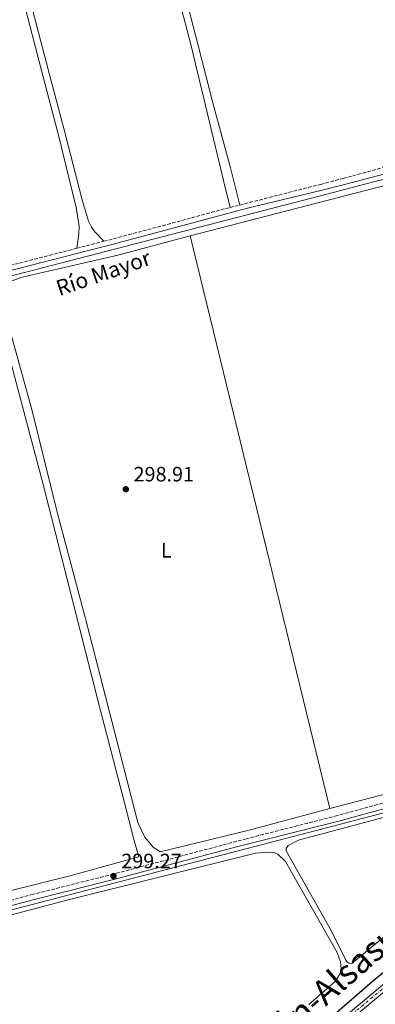
# Model space of a CAD drawing. Units: metres. Extents: x 604663 to 608129, y 4687577 to 4689941.
# Drawn here: x 606881 to 607052, y 4689131 to 4689605 of the extents above; entities that cross this region are included whole.
import ezdxf
from ezdxf.enums import TextEntityAlignment as Align

# ---------------------------------------------------------------- set-up
doc = ezdxf.new("R2010")
doc.units = ezdxf.units.M
doc.header["$MEASUREMENT"] = 0
doc.linetypes.add('DGN Style 3', pattern=[2.435890702152634, 1.739921930109024, -0.6959687720436097])
doc.linetypes.add('DGN Style 4', pattern=[2.7856150101045474, 1.391937544087219, -0.6959687720436097, 0.001739921930109024, -0.6959687720436097])
for name, color, linetype, lineweight in [('Acequia de obra', 4, 'Continuous', 0), ('acequia lineal', 4, 'Continuous', 0), ('Acequia sin especificar', 4, 'Continuous', 0), ('Camino', 7, 'DGN Style 3', 0), ('Cota de punto acotado terreno', 7, 'Continuous', 0), ('Curva de nivel directora', 30, 'Continuous', 30), ('Eje de ferrocarril una vía', 7, 'DGN Style 4', 0), ('Etiqueta de uso rústico', 92, 'Continuous', 0), ('Línea de cambio de uso (parcela vista)', 92, 'Continuous', 0), ('Línea superior del balasto(superficie)', 7, 'Continuous', 0), ('Margen derecho', 7, 'Continuous', 0), ('Punto acotado terreno (símbolo)', 7, 'Continuous', 0), ('Texto de Línea de Ferrocarril', 7, 'Continuous', 0), ('Traza Ferrocarril', 8, 'Continuous', 0)]:
    doc.layers.add(name, color=color, linetype=linetype, lineweight=lineweight)
doc.styles.add('Style-Arial', font='arial.ttf')

# ---------------------------------------------------------------- blocks, each defined once
blk = doc.blocks.new('5PATER')
at = {"layer": 'Punto acotado terreno (símbolo)', "linetype": 'Continuous', "lineweight": 0}
h = blk.add_hatch(color=51, dxfattribs=at)
edge = h.paths.add_edge_path()
edge.add_ellipse((0, 0), major_axis=(-0.1095731443231308, -0.1110710700762829), ratio=0.9994222409660317, start_angle=0, end_angle=360)

msp = doc.modelspace()

# ---------------------------------------------------------------- linework, layer by layer
at = {"layer": 'Acequia de obra', "color": 4, "linetype": 'Continuous', "lineweight": 0, "extrusion": (-0.005481282708886061, 0.005067600970621293, 0.9999721370919631), "elevation": 20735.14710376436, "flags": 128}
msp.add_lwpolyline([(607092.6247635946, 4689101.512357284), (607085.2348197994, 4689095.492279982), (607020.685296195, 4689043.431611506)], dxfattribs=at)
at = {"layer": 'Acequia de obra', "color": 4, "linetype": 'Continuous', "lineweight": 0}
msp.add_polyline3d([(607148.7300000006, 4689248, 299.3800000000047), (607147.4500000002, 4689247.109999999, 299.3800000000047), (607141.6200000001, 4689245.130000001, 299.3800000000047), (607036.2800000003, 4689217.480000001, 299.3800000000047), (606813.2699999996, 4689159.42, 299.2700000000041), (606781.6399999997, 4689151.449999999, 299.1699999999983), (606666.6100000005, 4689121.289999999, 299.0599999999977), (606634.4500000002, 4689113.180000001, 299.0099999999948), (606597.8700000001, 4689103.960000001, 298.9600000000065), (606580.3899999997, 4689101.050000001, 298.9600000000065), (606562.8700000001, 4689098.57, 298.9600000000065), (606538.0099999999, 4689096.15, 298.8500000000058), (606525.6900000004, 4689096.640000001, 298.8500000000058), (606515.2699999996, 4689097.609999999, 298.7799999999988)], dxfattribs=at)
at = {"layer": 'Acequia sin especificar', "color": 4, "linetype": 'Continuous', "lineweight": 0}
msp.add_polyline3d([(607380.6500000004, 4689439.01, 300.2200000000012), (607366.9299999997, 4689443.640000001, 300.1100000000006), (607214.5700000003, 4689492.49, 300.1100000000006), (607082.9500000002, 4689535.060000001, 299.8000000000029), (607025.2999999998, 4689520.02, 299.8000000000029), (606878.1699999999, 4689481.930000001, 299.8000000000029), (606528.5199999996, 4689391.33, 298.5399999999936), (606430.6900000004, 4689365.66, 298.8500000000058), (606411.1799999997, 4689362.480000001, 298.8500000000058), (606374.1699999999, 4689358.539999999, 298.8500000000058)], dxfattribs=at)
at = {"layer": 'Camino', "color": 7, "linetype": 'DGN Style 3', "lineweight": 0, "extrusion": (-0.004029068083560796, -0.001028882194247367, 0.9999913539685272), "elevation": -6971.41353626564, "flags": 128}
msp.add_lwpolyline([(606978.5784601881, 4689509.779391573), (606983.2385029459, 4689510.969392204)], dxfattribs=at)
at = {"layer": 'Camino', "color": 7, "linetype": 'DGN Style 3', "lineweight": 0, "extrusion": (-0.07345129965648257, 0.2763960439643071, 0.9582328179830071), "elevation": 1251866.233326879, "flags": 128}
msp.add_lwpolyline([(-1790977.705432429, -4193444.499806883), (-1790986.679239282, -4193444.429874192), (-1791036.67916285, -4193444.646607181), (-1791040.714838045, -4193444.604705921)], dxfattribs=at)
at = {"layer": 'Camino', "color": 7, "linetype": 'DGN Style 3', "lineweight": 0, "extrusion": (-0.002162529944203645, -0.0005568389946192704, 0.9999975066941791), "elevation": -3624.631969414826, "flags": 128}
msp.add_lwpolyline([(606907.647739496, 4689493.548698483), (606920.6577739475, 4689496.898699005)], dxfattribs=at)
at = {"layer": 'Camino', "color": 7, "linetype": 'DGN Style 3', "lineweight": 0, "extrusion": (-0.01962757636629119, 0.06686682758754627, 0.9975688375317079), "elevation": 301957.8943687552, "flags": 128}
msp.add_lwpolyline([(-1903013.939712885, -4318175.687716316), (-1903029.675798107, -4318175.257226001), (-1903132.521645851, -4318171.813303472)], dxfattribs=at)
at = {"layer": 'Camino', "color": 7, "linetype": 'DGN Style 3', "lineweight": 0}
for points in [[(606986.9600000001, 4689515.66, 299.1399999999996), (607025.9899999985, 4689525.63, 299.3600000000006), (607036.8200000002, 4689528.52, 299.3300000000017), (607067.5199999983, 4689536.7, 299.2500000000001), (607075.149999999, 4689538.350000001, 299.2500000000001), (607076.6700000011, 4689538.640000002, 299.2500000000001)], [(607386.6999999997, 4689440.110000002, 300.0200000000041), (607330.3799999978, 4689394.469999999, 299.9400000000023), (607206.449999998, 4689292.260000003, 299.5), (607195.0899999988, 4689282.480000001, 299.479999999996), (607165.8399999993, 4689256.010000003, 299.6100000000005), (607162.4999999999, 4689253.559999999, 299.7100000000065), (607157.2399999984, 4689252.399999999, 299.7100000000065), (607149.2499999999, 4689252.600000001, 299.7100000000065), (607142.8299999981, 4689251.5, 299.7100000000065), (607106.8599999995, 4689240.809999999, 299.8099999999977), (607065.2800000008, 4689230.02, 299.8999999999942), (607041.7300000008, 4689223.56, 299.679999999993), (607034.0199999994, 4689221.440000001, 299.6100000000005), (606990.269999998, 4689210.31, 299.4499999999971), (606926.1299999994, 4689193.309999999, 299.2700000000041), (606887.3500000013, 4689183.520000001, 299.0800000000018), (606845.1099999987, 4689172.32, 299.0800000000018), (606625.7800000014, 4689115.370000003, 298.5599999999976)]]:
    msp.add_polyline3d(points, dxfattribs=at)
at = {"layer": 'Curva de nivel directora', "color": 30, "linetype": 'Continuous', "lineweight": 30, "elevation": 300, "flags": 128}
msp.add_lwpolyline([(607410.1699999992, 4689442.310000001), (607387.2199999985, 4689423.32), (607326.7299999997, 4689372.040000001), (607278.4000000008, 4689333.41), (607258.2899999986, 4689315.360000002), (607235.6199999994, 4689295.710000002), (607201.8899999983, 4689268.430000002), (607163.9199999992, 4689236.800000001), (607137.4900000005, 4689214.36), (607093.3999999992, 4689176.140000001), (607050.8499999981, 4689141.29), (607004.41, 4689100.960000004)], dxfattribs=at)
at = {"layer": 'Eje de ferrocarril una vía', "color": 7, "linetype": 'DGN Style 4', "lineweight": 0}
msp.add_polyline3d([(607615.4296919481, 4689603.299744294, 302.1100000000006), (607608.3000000005, 4689597.370000001, 302.1100000000006), (607468.670000001, 4689481.359999998, 302), (607370.3599999989, 4689399.739999998, 301.8999999999942), (607217.6299999988, 4689272.36, 301.3699999999953), (607144.3199999994, 4689211.55, 301.3699999999953), (607075.5699999997, 4689154.370000003, 301.1600000000035), (607006.0700000012, 4689096.38, 300.9499999999971), (606869.9300000009, 4688983.480000001, 300.1199999999953), (606689.239692037, 4688832.969744185, 299.5399999999936)], dxfattribs=at)
at = {"layer": 'Línea de cambio de uso (parcela vista)', "color": 92, "linetype": 'Continuous', "lineweight": 0, "extrusion": (0.00090187456390108, 0.0002328649667634495, 0.999999566197995), "elevation": 1938.774815393879, "flags": 128}
msp.add_lwpolyline([(606962.5031786766, 4689500.425673912), (607066.453226589, 4689527.265674639)], dxfattribs=at)
at = {"layer": 'Línea de cambio de uso (parcela vista)', "color": 92, "linetype": 'Continuous', "lineweight": 0, "extrusion": (0.0004346736803739448, -0.001778937507324486, 0.9999983232186626), "elevation": -7779.148426991509, "flags": 128}
msp.add_lwpolyline([(607030.2327595438, 4689218.491181115), (606962.83253988, 4689494.33161758)], dxfattribs=at)
at = {"layer": 'Línea de cambio de uso (parcela vista)', "color": 92, "linetype": 'Continuous', "lineweight": 0, "extrusion": (-0.03759095917366875, 0.1358281581346963, 0.9900190054974397), "elevation": 614405.7742486548, "flags": 128}
msp.add_lwpolyline([(-1835888.279956811, -4313897.106565014), (-1835870.607289986, -4313896.680833567), (-1835784.407930238, -4313898.170893629)], dxfattribs=at)
at = {"layer": 'Línea de cambio de uso (parcela vista)', "color": 92, "linetype": 'Continuous', "lineweight": 0}
for points in [[(606754.7400000002, 4689817.92, 299.2700000000041), (606758.3399999999, 4689817.640000001, 298.5599999999977), (606760.1200000001, 4689818.289999999, 298.5599999999977), (606764.6600000003, 4689817.83, 298.5599999999977), (606827.3099999996, 4689807.02, 298.7200000000012), (606830.4199999999, 4689806.460000001, 298.3999999999942), (606832.3600000005, 4689804.640000001, 298.3999999999942), (606835.3499999996, 4689796.630000001, 298.7200000000012), (606841.4600000001, 4689772.84, 299.0500000000029), (606848, 4689745.84, 299.0500000000029), (606865.6200000001, 4689677.01, 299.0500000000029), (606873.5, 4689649.390000001, 299.0500000000029), (606891.3300000001, 4689580.42, 299.0500000000029), (606899.6900000004, 4689548.75, 298.6300000000047), (606908.0700000003, 4689514.550000001, 298.4199999999983), (606909.5700000003, 4689505.51, 298.320000000007), (606909.3899999997, 4689501.560000001, 298.320000000007), (606908.4199999999, 4689494.84, 299.1199999999953)], [(606986.9600000001, 4689515.66, 299.1399999999995), (606982.5199999996, 4689533.560000001, 298.4700000000012), (606974.1699999999, 4689564.24, 298.679999999993), (606966.9500000002, 4689592.49, 298.8899999999995), (606918.7100000001, 4689779.09, 298.5599999999977), (606919.7100000001, 4689782.75, 298.7200000000012), (606920.8799999999, 4689783.779999999, 298.7200000000012), (606925.1500000004, 4689784.689999999, 298.7200000000012), (606928.3300000001, 4689784.27, 298.7200000000012), (606939.0999999996, 4689781.24, 298.5599999999977), (606976.7000000002, 4689769.480000001, 298.5599999999977), (607013.6900000004, 4689758.42, 298.5599999999977), (607021.6900000004, 4689755.59, 298.5599999999977), (607024.4199999999, 4689754.25, 298.5599999999977), (607026.1299999999, 4689752.33, 298.5599999999977), (607027.8600000005, 4689749.630000001, 298.5599999999977), (607029.7999999998, 4689744.800000001, 298.7200000000012), (607040.9000000004, 4689700.220000001, 299.2400000000052), (607070.2400000002, 4689586.970000001, 299.0800000000018), (607081.5099999999, 4689547.199999999, 299.0800000000018), (607081.5300000003, 4689545.91, 299.0800000000018), (607080.8600000005, 4689544.25, 299.0800000000018), (607076.6699999999, 4689538.640000001, 299.25)], [(606921.4299999997, 4689498.189999999, 299.1499999999942), (606916.8799999999, 4689502.92, 298.5299999999988), (606915.4100000003, 4689504.960000001, 298.5299999999988), (606914.0099999999, 4689507.91, 298.5299999999988), (606911.1299999999, 4689517.58, 298.5299999999988), (606902.0899999999, 4689552.5, 298.6300000000047), (606894.5800000001, 4689580.960000001, 299.0500000000029), (606884.3099999996, 4689620.42, 299.0500000000029)], [(606955.9400000004, 4689621.52, 298.7200000000012), (606963.5, 4689592.359999999, 298.8899999999995), (606979.3799999999, 4689526.91, 298.3600000000006), (606982.2999999998, 4689514.470000001, 299.1199999999953)], [(607030.4199999999, 4689224.91, 298.8300000000018), (606991.5599999996, 4689214.460000001, 299.0399999999936), (606948.6600000003, 4689204.029999999, 298.7799999999988), (606945.1200000001, 4689206.439999999, 298.7799999999988), (606941.1699999999, 4689211.039999999, 298.8800000000047), (606937.8899999997, 4689218.17, 298.9900000000052), (606912.8300000001, 4689315.15, 298.9900000000052), (606898.9100000003, 4689367.66, 298.9900000000052), (606886.7400000002, 4689417.130000001, 298.8800000000047), (606874.1799999997, 4689462.359999999, 298.9900000000052), (606872.0700000003, 4689471.699999999, 299.1000000000058), (606872, 4689474.960000001, 299.1000000000058), (606872.5, 4689476.289999999, 299.1000000000058), (606875.1399999997, 4689478.369999999, 298.9900000000052), (606881.4299999997, 4689480.710000001, 298.9900000000052), (606928.1699999999, 4689491.480000001, 298.7799999999988), (606963.0199999996, 4689500.75, 299.3500000000058)], [(606872.6399999997, 4689454.359999999, 298.3000000000029), (606882.8200000003, 4689416.189999999, 298.6199999999953), (606891.9400000004, 4689381.66, 298.5099999999948), (606918.7400000002, 4689276.369999999, 298.6199999999953), (606931.4699999997, 4689227.67, 298.6199999999953), (606935.79, 4689210.550000001, 298.5099999999948), (606938.3600000005, 4689201.52, 298.7200000000012), (606905.6699999999, 4689192.640000001, 298.6199999999953), (606872.1500000004, 4689184.26, 298.5099999999948)], [(607041.0099999999, 4689150.180000001, 299.3999999999942), (607039.7599999999, 4689150.33, 299.3999999999942), (607038.8300000001, 4689150.939999999, 299.3999999999942), (607038.1500000004, 4689151.77, 299.3999999999942), (607031.2699999996, 4689165.83, 299.3999999999942), (607009.4199999999, 4689204.51, 299.2899999999936), (607009.4000000004, 4689205.67, 299.1900000000023), (607010.3200000003, 4689207.07, 299.1900000000023), (607015.3799999999, 4689209.57, 299.1900000000023), (607068.29, 4689223.779999999, 298.8699999999953), (607109.0300000003, 4689233.710000001, 298.8699999999953), (607149.2199999997, 4689244.789999999, 299.1900000000023), (607150.7199999997, 4689244.689999999, 299.1900000000023), (607151.5800000001, 4689244.24, 299.1900000000023), (607152.0999999996, 4689242.050000001, 299.1900000000023), (607151.5700000003, 4689240.720000001, 299.1900000000023), (607148.9500000002, 4689238.100000001, 299.1900000000023), (607120.5599999996, 4689214.850000001, 299.3999999999942), (607081.2300000006, 4689183.390000001, 299.6100000000006), (607041.0099999999, 4689150.180000001, 299.3999999999942)], [(606869.3700000001, 4689023.710000001, 299.0200000000041), (606798.29, 4689147.07, 298.9199999999983), (606798.1900000004, 4689148.869999999, 299.0200000000041), (606798.4400000004, 4689150.210000001, 299.0200000000041), (606799.4100000003, 4689151.59, 299.0200000000041), (606802.3899999997, 4689154.100000001, 299.0200000000041), (606810.7699999996, 4689156.930000001, 299.0200000000041), (606868.1699999999, 4689171.359999999, 298.9199999999983), (606904.29, 4689180.84, 298.8099999999977), (606994.5499999998, 4689203.380000001, 299.0200000000041), (607001.7999999998, 4689203.789999999, 299.0200000000041), (607003.9000000004, 4689203.560000001, 299.0200000000041), (607005.3700000001, 4689202.930000001, 298.9199999999983), (607009, 4689199.359999999, 298.9199999999983), (607011.79, 4689194.58, 298.9199999999983), (607033.9500000002, 4689155.4, 298.7100000000065), (607035.6200000001, 4689151.039999999, 298.7100000000065), (607035.9600000001, 4689147.4, 298.7100000000065), (607035.3799999999, 4689145.289999999, 298.7100000000065), (607033.0099999999, 4689141.58, 298.7100000000065), (607020.29, 4689130.350000001, 298.6000000000058)]]:
    msp.add_polyline3d(points, dxfattribs=at)
at = {"layer": 'Línea superior del balasto(superficie)', "color": 7, "linetype": 'Continuous', "lineweight": 0}
for points in [[(607614.4699999996, 4689604.460000001, 302.1100000000006), (607613.6800000007, 4689603.800000002, 302.1100000000006), (607607.3399999995, 4689598.52, 302.1100000000006), (607467.7099999998, 4689482.510000002, 302), (607369.3999999977, 4689400.890000001, 301.8999999999942), (607216.6700000024, 4689273.520000001, 301.3699999999953), (607143.3600000005, 4689212.699999998, 301.3699999999953), (607074.6099999986, 4689155.520000001, 301.1600000000035), (607043.249999999, 4689129.350000001, 301.070000000007), (607005.1100000001, 4689097.530000002, 300.9499999999971), (606868.9699999997, 4688984.640000001, 300.1199999999953), (606688.2800000021, 4688834.129999998, 299.5399999999936)], [(607616.3799999985, 4689602.149999998, 302.1100000000006), (607609.2600000016, 4689596.220000001, 302.1100000000006), (607469.6299999999, 4689480.199999998, 302), (607371.3099999988, 4689398.580000003, 301.8999999999942), (607218.5900000001, 4689271.210000001, 301.3699999999953), (607145.2699999993, 4689210.399999999, 301.3699999999953), (607076.5300000008, 4689153.210000002, 301.1600000000035), (607043.3099999994, 4689125.5, 301.0599999999977), (607007.0399999992, 4689095.220000001, 300.9499999999971), (606870.8899999997, 4688982.330000003, 300.1199999999953), (606690.190000001, 4688831.819999999, 299.5399999999936)]]:
    msp.add_polyline3d(points, dxfattribs=at)
at = {"layer": 'Margen derecho', "color": 7, "linetype": 'Continuous', "lineweight": 0}
for points in [[(606609.8400000002, 4689415.510000003, 298.4400000000024), (606713.879999999, 4689442.270000001, 298.7499999999999), (606753.4899999986, 4689452.149999999, 298.7499999999999), (606809.3700000005, 4689466.88, 298.8800000000048), (606925.8799999993, 4689496.870000001, 299.1699999999983), (606990.7799999998, 4689514.140000001, 299.1399999999996), (607026.7500000006, 4689522.800000002, 299.3600000000006), (607036.8700000015, 4689525.460000002, 299.3300000000017), (607073.079999997, 4689534.95, 299.2500000000001), (607081.3400000005, 4689536.550000003, 299.2500000000001), (607086.010000002, 4689536.590000001, 299.2500000000001), (607090.9699999974, 4689535.910000001, 299.2500000000001), (607105.0599999981, 4689530.649999999, 299.2500000000001), (607162.2600000007, 4689511.780000002, 299.2500000000001), (607224.4200000011, 4689492.289999999, 299.3600000000006), (607267.1000000018, 4689478.02, 299.4600000000065), (607345.0799999986, 4689453.300000001, 299.570000000007), (607377.8199999994, 4689442.320000002, 299.7499999999999), (607386.6999999997, 4689440.110000002, 300.0200000000041)], [(607460.8599999986, 4689499.649999999, 300.1000000000058), (607389.2800000013, 4689438.489999998, 300.0200000000041), (607312.8200000003, 4689376.450000001, 299.8899999999994), (607208.2600000007, 4689290.11, 299.5), (607193.1900000012, 4689277.07, 299.479999999996), (607167.6200000007, 4689253.82, 299.6100000000005), (607163.6800000002, 4689250.95, 299.7100000000065), (607158.8200000008, 4689249.670000002, 299.7100000000065), (607149.4499999987, 4689249.780000002, 299.7100000000065), (607144.5100000012, 4689249.020000001, 299.7100000000065), (607109.9400000018, 4689238.730000001, 299.8000000000029), (607073.7099999995, 4689229.370000001, 299.9400000000023), (607041.78, 4689220.649999999, 299.6699999999983), (607034.7699999983, 4689218.730000002, 299.6100000000005), (606986.0599999991, 4689206.61, 299.429999999993), (606928.0799999986, 4689191.199999999, 299.2799999999991), (606887.9799999994, 4689181.070000002, 299.0800000000018), (606816.7100000007, 4689162.31, 299.0200000000042), (606597.4200000016, 4689105.54, 298.5599999999976)]]:
    msp.add_polyline3d(points, dxfattribs=at)
at = {"layer": 'Traza Ferrocarril', "color": 8, "linetype": 'Continuous', "lineweight": 0}
msp.add_polyline3d([(607616.3799999985, 4689602.149999998, 302.1100000000006), (607609.2600000016, 4689596.220000001, 302.1100000000006), (607469.6299999999, 4689480.199999998, 302), (607371.3099999988, 4689398.580000003, 301.8999999999942), (607218.5900000001, 4689271.210000001, 301.3699999999953), (607145.2699999993, 4689210.399999999, 301.3699999999953), (607076.5300000008, 4689153.210000002, 301.1600000000035), (607043.3099999994, 4689125.5, 301.0599999999977), (607007.0399999992, 4689095.220000001, 300.9499999999971), (606870.8899999997, 4688982.330000003, 300.1199999999953), (606690.190000001, 4688831.819999999, 299.5399999999936), (606688.2800000021, 4688834.129999998, 299.5399999999936), (606868.9699999997, 4688984.640000001, 300.1199999999953), (607005.1100000001, 4689097.530000002, 300.9499999999971), (607043.249999999, 4689129.350000001, 301.070000000007), (607074.6099999986, 4689155.520000001, 301.1600000000035), (607143.3600000005, 4689212.699999998, 301.3699999999953), (607216.6700000024, 4689273.520000001, 301.3699999999953), (607369.3999999977, 4689400.890000001, 301.8999999999942), (607467.7099999998, 4689482.510000002, 302), (607607.3399999995, 4689598.52, 302.1100000000006), (607613.6800000007, 4689603.800000002, 302.1100000000006), (607614.4699999996, 4689604.460000001, 302.1100000000006)], close=True, dxfattribs=at)

# ---------------------------------------------------------------- block references
at = {"layer": 'Punto acotado terreno (símbolo)', "color": 7, "linetype": 'Continuous', "lineweight": 0, "xscale": 10, "yscale": 10, "zscale": 10}
for p in [(606932.0300000004, 4689378.720000001, 298.9100000000035), (606926.1000000006, 4689192.320000002, 299.2700000000045)]:
    msp.add_blockref('5PATER', p, dxfattribs=at)

# ---------------------------------------------------------------- texts
at = {"layer": 'acequia lineal', "color": 4, "linetype": 'Continuous', "lineweight": 0, "style": 'Style-Arial'}
msp.add_text('Río Mayor', height=7.5, rotation=18.93474, dxfattribs=at).set_placement((606899.9899999973, 4689471.739999998, 298.8899999999995))
at = {"layer": 'Cota de punto acotado terreno', "color": 7, "linetype": 'Continuous', "lineweight": 0, "style": 'Style-Arial'}
for s, p in [('298.91', (606935.7800000014, 4689382.470000001, 298.9100000000035)), ('299.27', (606929.8500000016, 4689196.070000002, 299.2700000000041))]:
    msp.add_text(s, height=7.000000000000002, dxfattribs=at).set_placement(p)
at = {"layer": 'Etiqueta de uso rústico', "color": 92, "linetype": 'Continuous', "lineweight": 0, "style": 'Style-Arial'}
msp.add_text('L', height=7.000000000000002, dxfattribs=at).set_placement((606951.5814203807, 4689349.25001, 298.8899999999995), align=Align.MIDDLE_CENTER)
at = {"layer": 'Texto de Línea de Ferrocarril', "color": 7, "linetype": 'Continuous', "lineweight": 0, "style": 'Style-Arial'}
msp.add_text('Ferrocarril Castejón-Alsasua', height=12, rotation=41.1773, dxfattribs=at).set_placement((606987.5623101745, 4689101.514995182, 299.0599999999977), align=Align.MIDDLE_CENTER)

doc.saveas('drawing.dxf')
